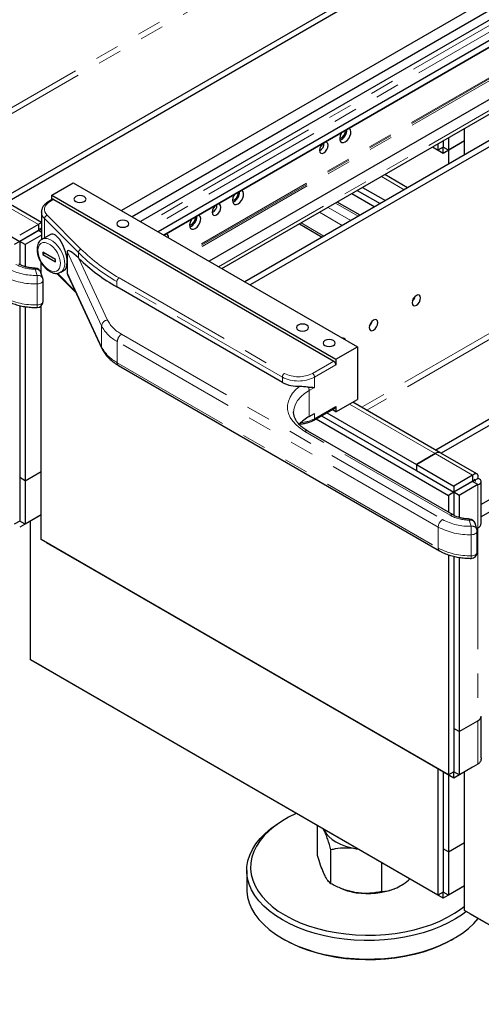
# Model space of a CAD drawing. Units: inches. Extents: x 1 to 135, y 1 to 86.
# Drawn here: x 77 to 81, y 59 to 67 of the extents above; entities that cross this region are included whole.
import ezdxf

# ---------------------------------------------------------------- set-up
doc = ezdxf.new("R2010")
doc.units = ezdxf.units.IN
doc.header["$LTSCALE"] = 4
doc.header["$MEASUREMENT"] = 0
doc.linetypes.add('PHANTOM', pattern=[0.5, 0.25, -0.05, 0.05, -0.05, 0.05, -0.05])

msp = doc.modelspace()

# ---------------------------------------------------------------- linework, layer by layer
at = {"color": 8, "linetype": 'PHANTOM', "lineweight": 18}
for p, q in [((83.0445066, 70.0525781), (76.6254146, 66.3469151)), ((83.0666037, 70.0143048), (76.6696123, 66.3214003)), ((86.6242347, 67.986045), (80.2051426, 64.2803821)), ((86.6463318, 67.9477717), (80.2493404, 64.2548672)), ((81.5004928, 67.5657495), (78.4209609, 65.7879736)), ((81.5450672, 67.5352088), (78.4697, 65.7598371)), ((81.4841641, 67.1248952), (78.794629, 65.5722596)), ((81.4858917, 67.1162617), (78.8029704, 65.5674442)), ((81.490595, 67.1028068), (78.8169756, 65.5593592)), ((79.0278156, 65.4376439), (81.4341284, 66.8267787)), ((80.3700178, 66.1807687), (80.5577816, 66.0723749)), ((77.2329703, 65.9644782), (77.542327, 65.7858904)), ((77.6705001, 65.9926072), (77.6396517, 65.9747988)), ((80.1795279, 65.8540137), (79.991764, 65.9624075)), ((80.0469396, 65.7774722), (79.8591758, 65.8858659)), ((79.9298922, 65.9266896), (80.117656, 65.8182959)), ((77.8715503, 65.5545881), (77.5921768, 65.8339314)), ((77.5921768, 65.8339314), (77.5921768, 65.675692)), ((77.6138274, 65.861561), (77.8932009, 65.5822177)), ((79.7088912, 65.7991084), (79.896655, 65.6907147)), ((78.063262, 64.9500473), (77.7790589, 65.5623534)), ((77.8715503, 65.5545881), (77.8715503, 65.5106622)), ((77.875635, 65.506634), (78.1115583, 64.998345)), ((77.5305237, 65.3660668), (77.515077, 65.4166385)), ((77.6992378, 65.3839348), (77.8461641, 65.2370245)), ((77.7790589, 65.3888384), (78.063262, 64.7765324)), ((79.5531719, 64.5281718), (78.1893876, 65.3154677)), ((78.1893876, 65.3154677), (78.1893876, 65.2715787)), ((78.2070652, 65.3460863), (79.5708496, 64.5587904)), ((77.5315273, 65.1228663), (77.5315273, 65.2963812)), ((78.063262, 64.9500473), (78.063262, 64.7765324)), ((80.8385633, 63.2932109), (78.1926715, 64.8206518)), ((78.1926715, 64.8206518), (78.1926715, 64.6471369)), ((78.2280268, 64.881889), (80.8739186, 63.3544482)), ((79.8006593, 64.5587904), (79.977436, 64.6608414)), ((78.1926715, 64.6471369), (80.8385633, 63.119696)), ((79.9951136, 64.6302228), (79.8183369, 64.5281718)), ((79.5531719, 64.5281718), (79.5531719, 64.4842827)), ((79.8183369, 64.5281718), (79.8183369, 64.4434557)), ((79.8183369, 64.4434557), (79.7741428, 64.4179429)), ((79.7741428, 64.4179429), (79.7741428, 64.203601)), ((79.8183369, 64.1852246), (79.9951136, 64.2872757)), ((80.1055991, 64.3061478), (80.8126983, 63.8979481)), ((79.8183369, 64.2291137), (79.8183369, 64.1852246)), ((80.9357905, 63.390166), (79.7387874, 64.0811812)), ((80.8126983, 63.8979452), (80.8126983, 63.8979481)), ((80.8126983, 63.8979452), (81.1220551, 63.7193573)), ((81.1662517, 63.6428065), (81.1662517, 63.2855727)), ((80.8385633, 63.2932109), (80.8385633, 63.119696)), ((81.1102517, 63.2995338), (81.0948051, 63.3501055)), ((81.1662517, 63.2855727), (81.1662542, 63.2855713)), ((81.1662542, 63.2855713), (81.1662542, 61.69715)), ((81.1112553, 63.0563333), (81.1112553, 63.2298482)), ((81.1662517, 61.6971486), (81.1662517, 61.3399178))]:
    msp.add_line(p, q, dxfattribs=at)
at = {"color": 7, "linetype": 'Continuous', "lineweight": 25}
for p, q in [((84.1219233, 69.9668284), (77.2383923, 65.9930506)), ((84.1661175, 69.9413157), (77.282584, 65.9675364)), ((84.5029144, 69.5233387), (78.226666, 65.9001377)), ((85.6582144, 69.0167921), (79.2430458, 65.3133941)), ((85.739237, 69.01254), (79.2872399, 65.2878814)), ((87.7016514, 67.9002954), (80.8181204, 63.9265175)), ((87.7458456, 67.8747826), (80.8623121, 63.9010033)), ((81.3932003, 67.626088), (78.3150543, 65.8491122)), ((81.4669738, 67.5894335), (78.3836882, 65.8094906)), ((81.5542791, 67.4713498), (78.5296154, 65.7252487)), ((81.5542791, 67.417758), (78.5760323, 65.6984528)), ((78.5762742, 65.6983131), (81.5542791, 67.4174787)), ((88.0826424, 67.4568057), (81.1937105, 63.4799099)), ((81.5542791, 66.9867459), (78.9493402, 65.4829467)), ((79.0552819, 65.4217879), (81.4750347, 66.8186814)), ((80.0748349, 66.5588091), (80.0746105, 66.5632842)), ((81.0557688, 66.3598568), (81.0557688, 66.5766444)), ((80.8347979, 66.4490806), (80.8347979, 66.3973181)), ((81.0336667, 66.4610946), (80.8789871, 66.3718)), ((80.8789921, 66.4745933), (80.8789921, 66.4228309)), ((80.9231838, 66.5001047), (80.9231838, 66.3973225)), ((81.0557688, 66.4738622), (80.9231838, 66.3973225)), ((81.0336667, 66.4610946), (81.0336667, 66.4611029)), ((80.8789871, 66.3718), (80.7899583, 66.4231952)), ((80.8347979, 66.3973181), (80.7899655, 66.4231994)), ((80.8789921, 66.4228309), (80.8347979, 66.3973181)), ((80.8789871, 66.3718), (80.8789871, 66.422828)), ((80.9231838, 66.3973225), (80.8789921, 66.4228338)), ((80.8789946, 66.4228323), (80.8789921, 66.4228309)), ((80.9231863, 66.3973156), (80.9231863, 66.2833186)), ((76.2954147, 66.2760945), (77.3876524, 65.6455591)), ((80.5852372, 66.0882247), (80.3974733, 66.1966185)), ((77.6528224, 66.0273085), (77.8295991, 66.1293595)), ((77.8295991, 66.1293595), (80.1718903, 64.7771836)), ((79.1909514, 66.048554), (79.190727, 66.0530291)), ((80.1269401, 66.040443), (80.314704, 65.9320492)), ((80.1711343, 66.0659557), (80.3588981, 65.957562)), ((80.1711368, 66.0659572), (80.3589006, 65.9575634)), ((80.2153382, 66.0914741), (80.403102, 65.9830803)), ((77.5670566, 65.8033138), (77.2798415, 65.9691196)), ((77.6580011, 65.9938449), (77.6271527, 65.9760365)), ((77.6528224, 66.0273085), (79.9951136, 64.6751325)), ((77.6528224, 65.9908553), (77.6528224, 66.0273085)), ((77.6705001, 65.9926072), (79.977436, 64.6608414)), ((80.1941709, 65.8624669), (80.006407, 65.9708607)), ((77.5670566, 65.8880521), (77.5671006, 65.8903987)), ((77.5670566, 65.8880521), (77.5670566, 65.6601397)), ((78.837398, 65.844452), (78.8371736, 65.8489271)), ((79.6942424, 65.7906519), (79.8820063, 65.6822582)), ((77.542327, 65.7858904), (77.3876474, 65.6965957)), ((77.542327, 65.7348566), (77.3876474, 65.6455619)), ((77.5644291, 65.7476101), (77.3876524, 65.6455591)), ((77.542327, 65.7858904), (77.542327, 65.7348566)), ((77.5423295, 65.7348523), (77.5453763, 65.7346391)), ((77.5670566, 65.7205776), (77.542332, 65.7348508)), ((77.5533768, 65.7539904), (77.5644291, 65.7476101)), ((77.5644291, 65.7476088), (77.5670566, 65.7491256)), ((77.5644291, 65.7476101), (77.5644291, 65.7348511)), ((77.3876524, 65.6455591), (77.3434582, 65.6200463)), ((77.3876524, 65.6455591), (77.3876524, 65.4559676)), ((77.431844, 65.6200449), (77.3876524, 65.6455562)), ((77.5670566, 65.6981014), (77.431844, 65.6200449)), ((77.6409912, 65.7038719), (77.5702843, 65.6630537)), ((78.5824895, 65.7019011), (78.5826032, 65.6946595)), ((77.431844, 65.6200449), (77.431844, 65.438279)), ((77.5776923, 65.5583506), (77.5776923, 65.537937)), ((77.6837583, 65.49712), (77.5776923, 65.5583506)), ((77.5953729, 65.5481438), (77.5776923, 65.537937)), ((77.7790589, 65.5623534), (77.7790589, 65.4755959)), ((84.9729284, 65.559555), (81.1937105, 63.3778589)), ((77.5644291, 65.3853987), (77.5644291, 65.4727046)), ((77.5776923, 65.537937), (77.6837583, 65.4767064)), ((77.6837583, 65.4767064), (77.6837583, 65.49712)), ((77.7790589, 65.4755959), (77.7790589, 65.3888384)), ((77.8715503, 65.5106622), (77.875635, 65.506634)), ((77.5783428, 65.3398457), (77.5628962, 65.3904174)), ((77.6935322, 65.3831507), (77.8517843, 65.2249158)), ((77.7265216, 65.3924135), (77.7249044, 65.3915177)), ((77.7265216, 65.3924135), (77.7553648, 65.4090643)), ((77.5805237, 65.1517249), (77.5805237, 65.3252398)), ((77.784946, 65.3689168), (78.0662055, 64.7629524)), ((79.5531719, 64.4842827), (78.1893876, 65.2715787)), ((77.3876524, 65.1178891), (77.3876524, 63.6999012)), ((77.3876524, 65.1178891), (77.3876524, 63.3426646)), ((77.4318465, 65.1091432), (77.4318465, 63.6743884)), ((77.5644291, 63.1895881), (77.5644291, 65.1149768)), ((79.9951136, 64.6751325), (80.1718903, 64.7771836)), ((80.1718903, 64.7771836), (80.1718903, 64.3444169)), ((79.9951136, 64.6751325), (79.9951136, 64.6302228)), ((78.2030289, 64.6242446), (80.8489207, 63.0968038)), ((79.9951136, 64.2423659), (80.1718903, 64.3444169)), ((79.8131582, 64.1737785), (79.9899349, 64.2758295)), ((79.9951136, 64.2423659), (79.9635408, 64.2605925)), ((79.9951136, 64.2872757), (79.9951136, 64.2423659)), ((80.8595695, 63.9025894), (80.1330546, 64.3219976)), ((79.6460157, 64.2413562), (79.646002, 64.2393536)), ((79.7741428, 64.203601), (79.8183369, 64.2291137)), ((79.8309486, 64.1840487), (80.9231863, 63.5535133)), ((79.8751428, 64.2095614), (80.9673805, 63.579026)), ((79.8751453, 64.2095629), (80.6580187, 63.7576196)), ((79.9193466, 64.2350798), (80.6580187, 63.8086534)), ((80.9607885, 63.3926414), (79.7637854, 64.0836566)), ((80.6580187, 63.8086534), (80.8126983, 63.8979481)), ((80.8126983, 63.8979452), (80.6580187, 63.8086505)), ((81.1578761, 63.7303778), (80.8595695, 63.9025866)), ((80.6580187, 63.8086534), (80.6580187, 63.7576196)), ((80.6580187, 63.8086505), (80.6580187, 63.7576167)), ((80.6580187, 63.8086505), (80.9673755, 63.6300627)), ((77.4318465, 63.6743884), (77.3876524, 63.6999012)), ((77.431844, 63.6743899), (77.3876524, 63.6999012)), ((77.4318465, 63.6743884), (77.5644291, 63.7509267)), ((80.6580187, 63.7576167), (80.9673755, 63.5790289)), ((81.1220551, 63.7193573), (80.9673755, 63.6300627)), ((81.1441571, 63.681077), (80.9673805, 63.579026)), ((81.1220551, 63.7193573), (81.1220551, 63.6683235)), ((81.1331049, 63.6874574), (81.1441571, 63.681077)), ((81.1441571, 63.6810758), (81.1662517, 63.6938307)), ((81.1441571, 63.681077), (81.1441571, 63.6683181)), ((77.431844, 63.6743899), (77.431844, 63.3171562)), ((81.1220551, 63.6683235), (80.9673755, 63.5790289)), ((80.9673755, 63.6300627), (80.9673755, 63.5790289)), ((81.1662517, 63.6428065), (81.0115721, 63.5535118)), ((81.1220576, 63.6683192), (81.1251044, 63.6681061)), ((81.1662517, 63.6428065), (81.1220601, 63.6683178)), ((81.1937105, 63.3238419), (81.1937105, 63.6683232)), ((80.9673805, 63.579026), (80.9231863, 63.5535133)), ((80.9231863, 63.5535133), (80.9231863, 63.4143487)), ((80.9673805, 63.579026), (80.9673805, 63.3894346)), ((81.0115721, 63.5535118), (80.9673805, 63.5790231)), ((81.0115721, 63.5535118), (81.0115721, 63.371746)), ((77.542327, 63.3809283), (77.3876474, 63.2916337)), ((77.5644291, 63.3936959), (77.431844, 63.3171562)), ((77.542327, 63.3809283), (77.542327, 63.3809366)), ((77.3876524, 63.3426646), (77.3434582, 63.3171518)), ((77.431844, 63.3171562), (77.3876524, 63.3426675)), ((77.3876549, 63.342666), (77.3876524, 63.3426646)), ((77.4760407, 62.1994729), (77.4760407, 63.3426621)), ((81.1580709, 63.2733126), (81.1426242, 63.3238843)), ((81.1561137, 63.2797202), (81.1662517, 63.2855727)), ((81.1662542, 63.2855713), (81.1561145, 63.2797178)), ((81.1602517, 63.0851918), (81.1602517, 63.2587068)), ((80.9231863, 61.2506188), (77.5644291, 63.1895881)), ((77.6086282, 63.1640641), (77.6086282, 63.1640724)), ((77.917985, 62.9854763), (77.6086282, 63.1640641)), ((80.9231863, 63.0641048), (80.9231863, 61.2506188)), ((80.9673805, 63.0513561), (80.9673805, 61.6333681)), ((80.9673805, 63.0513561), (80.9673805, 61.2761315)), ((81.0115746, 63.0426102), (81.0115746, 61.6078554)), ((77.917985, 62.9854734), (77.917985, 62.9854846)), ((77.917985, 62.9854763), (77.917985, 62.9854846)), ((80.6580187, 61.4036856), (77.917985, 62.9854734)), ((80.8347979, 60.2605036), (77.4760407, 62.1994729)), ((77.5202399, 62.1739489), (77.5202399, 62.1739572)), ((77.8295966, 61.9953611), (77.5202399, 62.1739489)), ((77.8295966, 61.9953582), (77.8295966, 61.9953694)), ((77.8295966, 61.9953611), (77.8295966, 61.9953694)), ((80.5696304, 60.4135704), (77.8295966, 61.9953582)), ((81.1937105, 61.3909485), (81.1937105, 61.7350239)), ((81.0115746, 61.6078554), (81.1662542, 61.69715)), ((81.0115746, 61.6078554), (80.9673805, 61.6333681)), ((81.0115721, 61.6078568), (80.9673805, 61.6333681)), ((81.0115721, 61.6078568), (81.0115721, 61.2506231)), ((80.6580187, 61.4036856), (80.6580187, 61.4036968)), ((80.6580187, 61.4036885), (80.6580187, 61.4036968)), ((80.9673755, 61.2251006), (80.6580187, 61.4036885)), ((80.6580212, 61.403687), (80.6580187, 61.4036856)), ((81.1662517, 61.3399178), (81.0115721, 61.2506231)), ((80.8347979, 61.301636), (80.8347979, 60.2605036)), ((80.8789921, 61.2761232), (80.8789921, 60.2860164)), ((80.8789921, 61.2761232), (80.8789921, 60.643253)), ((80.9673805, 61.2761315), (80.9231863, 61.2506188)), ((80.9231863, 61.2506105), (80.9231863, 60.6177402)), ((81.1220551, 61.3143953), (80.9673755, 61.2251006)), ((80.9673755, 61.2251006), (80.9673755, 61.2761287)), ((81.0115721, 61.2506231), (80.9673805, 61.2761344)), ((80.967383, 61.276133), (80.9673805, 61.2761315)), ((81.0557688, 60.1329398), (81.0557688, 61.276129)), ((81.1220551, 61.3143953), (81.1220551, 61.3144036)), ((79.5751527, 60.885192), (79.553052, 60.8724294)), ((79.8420155, 60.5953334), (79.8420155, 60.8336135)), ((79.8980515, 60.7959146), (79.8937859, 60.8037271)), ((79.8949651, 60.8030464), (79.8980515, 60.7959146)), ((80.9231863, 60.6177402), (81.0557688, 60.6942785)), ((79.9540875, 60.3538781), (79.9540875, 60.6343599)), ((80.1632165, 60.6428381), (80.1755705, 60.6410563)), ((80.9231863, 60.6177402), (80.8789921, 60.643253)), ((80.9231838, 60.6177417), (80.8789921, 60.643253)), ((80.9231838, 60.6177417), (80.9231838, 60.2605079)), ((80.3723456, 60.2891804), (80.3723456, 60.5274605)), ((79.2602737, 60.4642917), (79.2602737, 60.3111903)), ((80.5696304, 60.4135704), (80.5696304, 60.4135816)), ((80.5696304, 60.4135733), (80.5696304, 60.4135816)), ((80.8789871, 60.2349854), (80.5696304, 60.4135733)), ((80.5696329, 60.4135718), (80.5696304, 60.4135704)), ((80.0316416, 60.3179261), (80.0457933, 60.3122298)), ((80.474754, 60.3122298), (80.4781395, 60.3135925)), ((80.8789921, 60.2860164), (80.8347979, 60.2605036)), ((81.0336667, 60.3242801), (80.8789871, 60.2349854)), ((80.8789871, 60.2349854), (80.8789871, 60.2860135)), ((80.9231838, 60.2605079), (80.8789921, 60.2860192)), ((80.8789946, 60.2860178), (80.8789921, 60.2860164)), ((81.0557688, 60.3370476), (80.9231838, 60.2605079)), ((81.0336667, 60.3242801), (81.0336667, 60.3242884)), ((84.414526, 58.1939706), (81.0557688, 60.1329398)), ((81.099968, 60.1074159), (81.099968, 60.1074242)), ((81.4093247, 59.9288281), (81.099968, 60.1074159)), ((79.553052, 59.9030526), (79.5751527, 59.89029)), ((80.9453947, 59.89029), (80.9674953, 59.9030526))]:
    msp.add_line(p, q, dxfattribs=at)
at = {"color": 7, "linetype": 'Continuous', "lineweight": 25, "flags": 128}
for points in [[(80.0447307, 66.546035), (80.038368, 66.535741), (80.0300925, 66.5163369), (80.0263783, 66.4972556), (80.0276277, 66.4805648), (80.0337055, 66.4680732), (80.0439529, 66.4611345), (80.0572594, 66.4605006), (80.0721833, 66.4662402)], [(80.0721833, 66.4662402), (80.0871071, 66.4777313), (80.1004137, 66.4937287), (80.1106611, 66.5124987), (80.1167388, 66.5320075), (80.1179882, 66.5501409), (80.114274, 66.5649338), (80.1059986, 66.5747833), (80.0996358, 66.577731)], [(79.8954066, 66.3758249), (79.9091394, 66.3869071), (79.9207816, 66.4026109), (79.9285606, 66.4205456), (79.9312922, 66.4379807), (79.9285606, 66.4522619), (79.9207816, 66.4612151), (79.9091394, 66.4634772), (79.8954066, 66.4587038), (79.8816737, 66.4476216), (79.8700316, 66.4319178), (79.8622525, 66.4139831), (79.8595209, 66.396548), (79.8622525, 66.3822667), (79.8700316, 66.3733135), (79.8816737, 66.3710515), (79.8954066, 66.3758249)], [(79.1608473, 66.03578), (79.1544845, 66.0254859), (79.1462091, 66.0060819), (79.1424948, 65.9870005), (79.1437443, 65.9703097), (79.149822, 65.9578182), (79.1600694, 65.9508794), (79.173376, 65.9502455), (79.1882998, 65.9559851)], [(79.1882998, 65.9559851), (79.2032236, 65.9674762), (79.2165302, 65.9834736), (79.2267776, 66.0022437), (79.2328553, 66.0217524), (79.2341047, 66.0398858), (79.2303905, 66.0546788), (79.2221151, 66.0645282), (79.2157523, 66.067476)], [(77.8494865, 66.0158277), (77.8386478, 66.0064635), (77.8348418, 65.9954175), (77.8386478, 65.9843716), (77.8494865, 65.9750073), (77.8657077, 65.9687503), (77.8848418, 65.9665531), (77.903976, 65.9687503), (77.9201972, 65.9750073), (77.9310358, 65.9843716), (77.9348418, 65.9954175), (77.9310358, 66.0064635), (77.9201972, 66.0158277), (77.903976, 66.0220847), (77.8848418, 66.0242819), (77.8657077, 66.0220847), (77.8494865, 66.0158277)], [(79.0115231, 65.8655698), (79.0252559, 65.876652), (79.0368981, 65.8923558), (79.0446771, 65.9102905), (79.0474088, 65.9277256), (79.0446771, 65.9420069), (79.0368981, 65.95096), (79.0252559, 65.9532221), (79.0115231, 65.9484487), (78.9977902, 65.9373665), (78.9861481, 65.9216627), (78.9783691, 65.903728), (78.9756374, 65.8862929), (78.9783691, 65.8720116), (78.9861481, 65.8630585), (78.9977902, 65.8607964), (79.0115231, 65.8655698)], [(78.2030399, 65.8117257), (78.1922012, 65.8023614), (78.1883952, 65.7913155), (78.1922012, 65.7802696), (78.2030399, 65.7709053), (78.219261, 65.7646483), (78.2383952, 65.7624511), (78.2575294, 65.7646483), (78.2737506, 65.7709053), (78.2845892, 65.7802696), (78.2883952, 65.7913155), (78.2845892, 65.8023614), (78.2737506, 65.8117257), (78.2575294, 65.8179827), (78.2383952, 65.8201799), (78.219261, 65.8179827), (78.2030399, 65.8117257)], [(78.8072939, 65.8316779), (78.8009311, 65.8213839), (78.7926557, 65.8019798), (78.7889414, 65.7828985), (78.7901909, 65.7662077), (78.7962686, 65.7537161), (78.806516, 65.7467774), (78.8198226, 65.7461435), (78.8347464, 65.7518831)], [(78.8347464, 65.7518831), (78.8496702, 65.7633742), (78.8629768, 65.7793716), (78.8732242, 65.7981416), (78.8793019, 65.8176504), (78.8805514, 65.8357838), (78.8768371, 65.8505767), (78.8685617, 65.8604262), (78.8621989, 65.8633739)], [(80.6580212, 65.119577), (80.6716188, 65.13055), (80.6831462, 65.1460991), (80.6908486, 65.163857), (80.6935533, 65.1811204), (80.6908486, 65.1952609), (80.6831462, 65.2041259), (80.6716188, 65.2063657), (80.6580212, 65.2016393), (80.6444237, 65.1906663), (80.6328962, 65.1751172), (80.6251938, 65.1573592), (80.6224891, 65.1400959), (80.6251938, 65.1259553), (80.6328962, 65.1170904), (80.6444237, 65.1148506), (80.6580212, 65.119577)], [(80.3044678, 64.9154749), (80.3180654, 64.9264479), (80.3295928, 64.941997), (80.3372952, 64.959755), (80.34, 64.9770184), (80.3372952, 64.9911589), (80.3295928, 65.0000239), (80.3180654, 65.0022637), (80.3044678, 64.9975373), (80.2908703, 64.9865643), (80.2793428, 64.9710152), (80.2716404, 64.9532572), (80.2689357, 64.9359939), (80.2716404, 64.9218533), (80.2793428, 64.9129883), (80.2908703, 64.9107485), (80.3044678, 64.9154749)], [(79.6835447, 64.9570485), (79.6727061, 64.9476842), (79.6689, 64.9366383), (79.6727061, 64.9255923), (79.6835447, 64.9162281), (79.6997659, 64.909971), (79.7189, 64.9077739), (79.7380342, 64.909971), (79.7542554, 64.9162281), (79.765094, 64.9255923), (79.7689, 64.9366383), (79.765094, 64.9476842), (79.7542554, 64.9570485), (79.7380342, 64.9633055), (79.7189, 64.9655026), (79.6997659, 64.9633055), (79.6835447, 64.9570485)], [(79.9045156, 64.8294847), (79.8936769, 64.8201204), (79.8898709, 64.8090745), (79.8936769, 64.7980286), (79.9045156, 64.7886643), (79.9207367, 64.7824073), (79.9398709, 64.7802101), (79.9590051, 64.7824073), (79.9752262, 64.7886643), (79.9860649, 64.7980286), (79.9898709, 64.8090745), (79.9860649, 64.8201204), (79.9752262, 64.8294847), (79.9590051, 64.8357417), (79.9398709, 64.8379389), (79.9207367, 64.8357417), (79.9045156, 64.8294847)], [(79.669671, 60.9331059), (79.6678207, 60.9322823), (79.6049538, 60.9016833), (79.5468086, 60.8681167), (79.4938038, 60.8318245), (79.4463215, 60.793068), (79.4047037, 60.7521265), (79.3692504, 60.709295), (79.3402169, 60.6648821), (79.3178124, 60.6192078), (79.3021984, 60.5726011), (79.2934873, 60.525398), (79.2917419, 60.4779384), (79.2969748, 60.4305643), (79.3091484, 60.3836171), (79.3281748, 60.3374351), (79.353917, 60.2923508), (79.3861895, 60.2486893), (79.4247598, 60.206765), (79.46935, 60.1668801), (79.5196388, 60.1293219), (79.575264, 60.094361)], [(79.5531669, 60.0560877), (79.4964776, 60.0916769), (79.4451459, 60.1298798), (79.3995316, 60.1704284), (79.3599549, 60.2130382), (79.3266932, 60.2574103), (79.29998, 60.3032336), (79.2800025, 60.3501866), (79.2669009, 60.3979399), (79.2607671, 60.4461587), (79.2616441, 60.4945046), (79.2695258, 60.5426387), (79.2843569, 60.5902231), (79.3060333, 60.6369243), (79.3344031, 60.6824146), (79.3692671, 60.7263749), (79.410381, 60.7684968), (79.4574562, 60.808485), (79.5101626, 60.8460589), (79.553052, 60.8724294)], [(79.8980515, 60.7959146), (79.9138188, 60.7691001), (79.9355141, 60.743703), (79.9627662, 60.720158), (79.9951086, 60.698868), (80.0319881, 60.6801971), (80.0727737, 60.6644648), (80.1167674, 60.6519404), (80.1632165, 60.6428381)], [(79.2602737, 60.3111903), (79.2607671, 60.2930573), (79.2669009, 60.2448385), (79.2800025, 60.1970852), (79.29998, 60.1501322), (79.3266932, 60.1043089), (79.3599549, 60.0599368), (79.3995316, 60.017327), (79.4451459, 59.9767784), (79.4964776, 59.9385755), (79.5531669, 59.9029863)], [(81.0694097, 60.1250651), (81.0374196, 60.1009928), (80.9820339, 60.064726), (80.9215855, 60.0312618), (80.8564985, 60.0008351), (80.7872295, 59.9736591), (80.7142642, 59.9499246), (80.6381145, 59.929798), (80.5593145, 59.9134205), (80.4784169, 59.900907), (80.3959892, 59.8923452), (80.3126096, 59.8877952), (80.2288629, 59.8872889), (80.1453365, 59.8908298), (80.0626163, 59.8983932), (79.9812826, 59.909926), (79.9019057, 59.9253472), (79.8250426, 59.9445488), (79.7512323, 59.9673959), (79.6809925, 59.9937285), (79.614816, 60.0233617), (79.5531669, 60.0560877)], [(79.575264, 60.094361), (79.6358246, 60.0622492), (79.7008844, 60.0332181), (79.7699746, 60.0074767), (79.8425975, 59.9852106), (79.9182297, 59.96658), (79.9963263, 59.9517194), (80.0763247, 59.9407357), (80.1576484, 59.9337081), (80.2397116, 59.9306871), (80.3219229, 59.9316947), (80.40369, 59.9367235), (80.4844238, 59.9457373), (80.5635426, 59.9586711), (80.6404763, 59.9754318), (80.7146707, 59.9958986), (80.7855911, 60.0199241), (80.8527266, 60.047335), (80.9155935, 60.077934), (80.9737388, 60.1115005), (81.0267435, 60.1477928), (81.0557688, 60.1706442)], [(79.5531669, 59.9029863), (79.614816, 59.8702603), (79.6809925, 59.8406271), (79.7512323, 59.8142945), (79.8250426, 59.7914474), (79.9019057, 59.7722458), (79.9812826, 59.7568246), (80.0626163, 59.7452918), (80.1453365, 59.7377284), (80.2288629, 59.7341875), (80.3126096, 59.7346938), (80.3959892, 59.7392438), (80.4784169, 59.7478056), (80.5593145, 59.7603191), (80.6381145, 59.7766966), (80.7142642, 59.7968232), (80.7872295, 59.8205577), (80.8564985, 59.8477337), (80.9215855, 59.8781604), (80.9820339, 59.9116246), (81.0374196, 59.9478914), (81.0873542, 59.9867065), (81.1314875, 60.0277976), (81.1675396, 60.0684077)], [(80.9453947, 59.89029), (80.9155935, 59.8737988), (80.8527266, 59.8431998), (80.7855911, 59.8157888), (80.7146707, 59.7917634), (80.6404763, 59.7712966), (80.5635426, 59.7545359), (80.4844238, 59.7416021), (80.40369, 59.7325883), (80.3219229, 59.7275595), (80.2397116, 59.7265519), (80.1576484, 59.7295729), (80.0763247, 59.7366005), (79.9963263, 59.7475842), (79.9182297, 59.7624448), (79.8425975, 59.7810754), (79.7699746, 59.8033415), (79.7008844, 59.8290829), (79.6358246, 59.858114), (79.575264, 59.8902257)]]:
    msp.add_lwpolyline(points, dxfattribs=at)
at = {"color": 8, "linetype": 'PHANTOM', "lineweight": 18, "flags": 128}
for points in [[(77.6396517, 65.9747988), (77.622469, 65.9631074), (77.6088147, 65.9499564), (77.5990538, 65.935697), (77.5934468, 65.9207102), (77.5921436, 65.9053963), (77.595179, 65.8901643), (77.6024718, 65.8754213), (77.6138274, 65.861561)], [(77.6307253, 65.4103575), (77.6521283, 65.4008907), (77.6723774, 65.3977118), (77.690381, 65.4009923), (77.7051686, 65.4105552), (77.7159429, 65.4258852), (77.7221231, 65.4461556), (77.7233761, 65.4702738), (77.7196342, 65.4969395), (77.7110992, 65.5247151), (77.6982312, 65.5521033), (77.681724, 65.5776276), (77.6624675, 65.5999119), (77.6414997, 65.6177549), (77.619951, 65.6301947), (77.5989832, 65.6365606), (77.5797266, 65.6365095), (77.5632194, 65.630044), (77.5503514, 65.6175128), (77.5418165, 65.5995915), (77.5380746, 65.5772461), (77.5393275, 65.5516813), (77.5455077, 65.5242753), (77.5562821, 65.4965056), (77.5710696, 65.4698693), (77.5890733, 65.4458022), (77.6093224, 65.425602), (77.6307253, 65.4103575)], [(77.5707718, 65.6633316), (77.5724222, 65.6642221), (77.5914418, 65.6699383), (77.6131248, 65.6690051), (77.6364574, 65.6614662), (77.6603486, 65.6476742), (77.6836812, 65.6282738), (77.7053642, 65.6041723), (77.7243838, 65.5764966), (77.7398506, 65.5465408), (77.7510414, 65.5157056), (77.757433, 65.4854328), (77.7587264, 65.457138), (77.7548612, 65.4321441), (77.7460182, 65.4116199), (77.7326108, 65.396525), (77.7265216, 65.3924135)], [(77.5805237, 65.3252398), (77.5804814, 65.3240531), (77.5788843, 65.3179091), (77.5750467, 65.3121048), (77.5691465, 65.306909), (77.561457, 65.3025624), (77.5523344, 65.2992664), (77.5422013, 65.2971737), (77.5315273, 65.2963812)], [(77.5805237, 65.1517249), (77.5804814, 65.1505382), (77.5788843, 65.1443942), (77.5750467, 65.1385899), (77.5691465, 65.1333941), (77.561457, 65.1290475), (77.5523344, 65.1257515), (77.5422013, 65.1236588), (77.5315273, 65.1228663)], [(78.0662087, 64.7629455), (78.06419, 64.7687109), (78.063262, 64.7765324)], [(79.7387874, 64.0811812), (79.699853, 64.106543), (79.6664814, 64.1344225), (79.6391566, 64.1644155), (79.6182747, 64.1960871), (79.6041384, 64.228978), (79.5969529, 64.2626113), (79.5968222, 64.2964994), (79.6037483, 64.3301508), (79.6176307, 64.3630778), (79.6382682, 64.3948027), (79.6653615, 64.4248656), (79.6985177, 64.4528306)], [(79.7741428, 64.4179429), (79.7364099, 64.3931045), (79.7046159, 64.3656353), (79.6793047, 64.3360055), (79.6609094, 64.3047219), (79.6497448, 64.2723198), (79.6460157, 64.2413562)], [(81.1602517, 63.2587068), (81.1602095, 63.2575201), (81.1586124, 63.2513761), (81.1547748, 63.2455718), (81.1488746, 63.2403759), (81.1411851, 63.2360293), (81.1320625, 63.2327333), (81.1219294, 63.2306406), (81.1112553, 63.2298482)], [(81.1602517, 63.0851918), (81.1602095, 63.0840051), (81.1586124, 63.0778612), (81.1547748, 63.0720568), (81.1488746, 63.066861), (81.1411851, 63.0625144), (81.1320625, 63.0592184), (81.1219294, 63.0571257), (81.1112553, 63.0563333)]]:
    msp.add_lwpolyline(points, dxfattribs=at)
at = {"color": 7, "linetype": 'Continuous', "lineweight": 25}
for centre, radius, start, end in [((80.0051129, 66.5590461), 0.0697224, 287.62305635, 359.8052345), ((79.9957407, 66.5638435), 0.0895193, 291.0413787, 3.51684352), ((79.82567, 66.4575224), 0.0726756, 297.86497611, 2.14040042), ((79.1212294, 66.048791), 0.0697224, 287.62305556, 359.80523461), ((79.1103138, 66.0545995), 0.0910045, 291.60751995, 2.821843), ((77.6631771, 65.9823851), 0.0125744, 54.38242252, 114.30711905), ((78.9417865, 65.9472673), 0.0726756, 297.86497546, 2.14040104), ((78.767676, 65.844689), 0.0697224, 287.62305639, 359.80523449), ((78.7567604, 65.8504975), 0.0910045, 291.60752007, 2.82184298), ((78.5842537, 65.6812605), 0.031725, 349.86514196, 66.24401326), ((78.9454208, 66.6076609), 1.5351554, 225.82451046, 240.49628772), ((77.515077, 65.3758115), 0.05, 16.98478776, 88.7565953), ((77.5305237, 65.3252398), 0.05, 0, 16.98478776), ((77.5305237, 65.1517249), 0.05, 270.66400782, 0), ((80.5678855, 65.2126424), 0.0821234, 313.06740491, 346.93797162), ((80.2143321, 65.0085404), 0.0821234, 313.06740518, 346.93797136), ((80.0545104, 64.8297728), 0.0195434, 12.25269489, 107.75268165), ((79.9567332, 64.6284763), 0.0384201, 2.60547849, 57.39452166), ((79.6820662, 64.7283658), 0.2760259, 242.16255806, 273.41692387), ((79.9832215, 64.2857616), 0.0119881, 304.05635071, 7.25582968), ((79.925554, 63.9305578), 0.3122145, 119.00978552, 138.30248771), ((80.8401596, 63.8596154), 0.0471541, 65.69288095, 125.61757748), ((80.8401596, 63.8596126), 0.0471541, 65.69288095, 125.61757748), ((81.0948051, 63.3092784), 0.05, 16.98478776, 88.7565953), ((81.1102517, 63.2587068), 0.05, 0, 16.98478776), ((81.1467926, 63.3285206), 0.0471506, 294.37465829, 354.30520075), ((81.1467951, 63.3285192), 0.0471506, 294.37465829, 354.30520075), ((81.1102517, 63.0851918), 0.05, 270.66400782, 0), ((81.1467951, 61.7400979), 0.0471506, 294.37465829, 354.30520075), ((81.1567957, 61.7365445), 0.0369319, 322.95849168, 358.25618839), ((80.2413142, 60.8060057), 0.5310772, 248.39788048, 261.54369417), ((80.2597207, 60.8820836), 0.6090752, 260.88342005, 290.67391113)]:
    msp.add_arc(centre, radius, start, end, dxfattribs=at)
at = {"color": 8, "linetype": 'PHANTOM', "lineweight": 18}
for centre, radius, start, end in [((77.6323283, 65.9645757), 0.0125755, 54.38376942, 114.29165802), ((77.6425687, 65.890211), 0.075543, 181.63768502, 228.15923787), ((77.6238359, 65.8314208), 0.0317585, 108.36942029, 175.4659076), ((77.9032094, 65.5520775), 0.0317585, 108.36942029, 175.4659076), ((78.9424575, 66.6472371), 1.5299425, 225.5757507, 240.51332751), ((78.9507218, 66.6612086), 1.5108182, 225.5757507, 240.51332751), ((77.5155634, 65.8376891), 0.4718595, 242.02087541, 271.81686494), ((77.5158056, 65.7551537), 0.338516, 241.84277003, 269.87667856), ((77.5407778, 65.4182301), 0.02575, 162.90502131, 183.54367587), ((77.5234337, 65.3751644), 0.0423076, 21.13240098, 101.39212788), ((77.5142654, 65.8405608), 0.5444533, 242.02087541, 271.81686494), ((77.5380415, 65.323063), 0.043656, 22.60837765, 99.91615122), ((75.122777, 65.2965409), 2.4087503, 359.99620205, 1.65400974), ((78.227768, 65.3137212), 0.0384201, 122.60547834, 177.39452151), ((77.5142654, 65.6670459), 0.5444533, 242.02087541, 271.81686494), ((77.2895479, 65.1171477), 0.2420469, 356.34752735, 1.3537943), ((78.117257, 64.9443501), 0.0542947, 96.02479797, 173.97686525), ((78.3561454, 65.12649), 0.2761232, 207.65112096, 242.35508749), ((78.3350254, 65.0924307), 0.3068036, 207.65112096, 242.35508749), ((78.2694323, 64.8171587), 0.0768402, 122.60547834, 177.39452151), ((78.3350254, 64.9189158), 0.3068036, 207.65112096, 242.35508749), ((78.2171716, 64.6444325), 0.0246489, 173.70115249, 234.98666712), ((79.5915523, 64.5264253), 0.0384201, 122.60547834, 177.39452151), ((79.6857544, 64.7840551), 0.2881916, 242.60967224, 297.39032776), ((79.6857544, 64.780556), 0.2497661, 242.60967224, 297.39032776), ((79.7799565, 64.5264253), 0.0384201, 2.60547849, 57.39452166), ((79.704951, 64.4160341), 0.0692181, 1.58026136, 27.11741551), ((79.6936199, 64.4177415), 0.2638531, 273.04381356, 298.20815129), ((79.8058199, 64.183993), 0.0125775, 305.70649437, 5.61964216), ((79.7534334, 64.0607371), 0.0251489, 65.69288095, 125.61757748), ((80.9153241, 63.2897179), 0.0768402, 122.60547834, 177.39452151), ((81.0952915, 63.7711561), 0.4718595, 242.02087541, 271.81686494), ((80.9504467, 63.3696935), 0.0251779, 65.90841544, 125.59877641), ((81.0955337, 63.6886207), 0.338516, 241.84277003, 269.87667856), ((81.1205059, 63.3516971), 0.02575, 162.90502131, 183.54367587), ((81.0939935, 63.7740278), 0.5444533, 242.02087541, 271.81686494), ((81.1031618, 63.3086314), 0.0423076, 21.13240098, 101.39212788), ((81.1177696, 63.2565299), 0.043656, 22.60837765, 99.91615122), ((78.7025051, 63.2300079), 2.4087503, 359.99620205, 1.65400974), ((80.8635975, 63.1172327), 0.0251551, 174.38039614, 234.29306616), ((81.0939935, 63.6005128), 0.5444533, 242.02087541, 271.81686494), ((80.869276, 63.0506147), 0.2420469, 356.34752735, 1.3537943)]:
    msp.add_arc(centre, radius, start, end, dxfattribs=at)
at = {"color": 7, "linetype": 'Continuous', "lineweight": 25}
for centre, major_axis, ratio, start_param, end_param in [((77.698178, 65.5564681), (-0.0526336, 0.1495014), 0.410778833, 4.003812106, 6.359925332), ((77.8756515, 65.4657712), (-0.0943216, 0.1031124), 0.201937938, 4.972134397, 6.500459083), ((77.698178, 65.5564681), (-0.0526336, 0.1495014), 0.410778833, 3.218332679, 4.003812106), ((77.8756515, 65.2922563), (-0.0943216, 0.1031124), 0.201937938, 0.217273776, 0.568205651)]:
    msp.add_ellipse(centre, major_axis=major_axis, ratio=ratio, start_param=start_param, end_param=end_param, dxfattribs=at)
for points, knots in [([(77.6271527, 65.9760365), (77.622698, 65.9733006), (77.6098483, 65.9654092), (77.5928089, 65.9504878), (77.5782841, 65.9310353), (77.5691972, 65.9111739), (77.5680853, 65.8974921), (77.567559, 65.8910156)], [0, 0, 0, 0, 0.130780791, 0.377236908, 0.597751651, 0.809588076, 1, 1, 1, 1]), ([(77.5670566, 65.7983939), (77.5624151, 65.797487), (77.5546745, 65.7959746), (77.5458572, 65.7887735), (77.542327, 65.7858904)], [0, 0, 0, 0, 0.599625604, 1, 1, 1, 1]), ([(77.5713345, 65.662805), (77.5673503, 65.6605977), (77.5573565, 65.6550609), (77.5454969, 65.6404405), (77.5359237, 65.6210051), (77.5307839, 65.5980084), (77.5301092, 65.5720492), (77.5341286, 65.5439476), (77.5426734, 65.5150322), (77.5553092, 65.486601), (77.571493, 65.459719), (77.5906585, 65.4355124), (77.6122477, 65.4142901), (77.6279429, 65.4040868), (77.635904, 65.3989114)], [0, 0, 0, 0, 0.051851833, 0.130063512, 0.208984322, 0.291488724, 0.377882525, 0.466346635, 0.554916572, 0.643176866, 0.731317563, 0.819669753, 0.908530937, 1, 1, 1, 1]), ([(77.516162, 65.4257997), (77.510276, 65.4260148), (77.4929703, 65.4266474), (77.4647851, 65.4301324), (77.4333523, 65.4371814), (77.4045156, 65.4468874), (77.3889262, 65.455054), (77.3810604, 65.4591745)], [0, 0, 0, 0, 0.114514999, 0.336690217, 0.557844532, 0.776906946, 1, 1, 1, 1]), ([(77.635904, 65.3989114), (77.6401788, 65.3966138), (77.6524877, 65.3899979), (77.672377, 65.3837173), (77.6945413, 65.3823121), (77.7120519, 65.3849309), (77.7208931, 65.3901315), (77.7239897, 65.391953)], [0, 0, 0, 0, 0.1441835224, 0.4151682064, 0.6515654331, 0.8779606372, 1, 1, 1, 1]), ([(77.2691926, 65.1633368), (77.2757678, 65.1597037), (77.2945804, 65.149309), (77.328622, 65.1347076), (77.3717876, 65.1207686), (77.4174125, 65.1104867), (77.4646732, 65.1039572), (77.5028812, 65.1016593), (77.5250329, 65.1017134), (77.5311031, 65.1017282)], [0, 0, 0, 0, 0.0912811653, 0.261166936, 0.4306517901, 0.5996605391, 0.7682178995, 0.9364855247, 1, 1, 1, 1]), ([(78.0662055, 64.7629524), (78.0694565, 64.7564346), (78.0783128, 64.738679), (78.0974941, 64.7111409), (78.1249327, 64.6810357), (78.1573935, 64.6534953), (78.184529, 64.6350847), (78.2002525, 64.6258715), (78.2030289, 64.6242446)], [0, 0, 0, 0, 0.119605655, 0.325823927, 0.535136583, 0.74845584, 0.9555831, 1, 1, 1, 1]), ([(79.6985177, 64.4528306), (79.7081067, 64.4526954), (79.7325902, 64.45235), (79.7537112, 64.4493872), (79.7665602, 64.4475847)], [0, 0, 0, 0, 0.391649347, 1, 1, 1, 1]), ([(79.7665602, 64.4475847), (79.7821, 64.4459588), (79.800644, 64.4440186), (79.8157894, 64.443505), (79.8182564, 64.4434572), (79.8183369, 64.4434557)], [0, 0, 0, 0, 0.83343678, 0.994563416, 1, 1, 1, 1]), ([(79.7637854, 64.0836566), (79.7578405, 64.0872139), (79.7405487, 64.0975607), (79.7155236, 64.1160205), (79.6907484, 64.1390382), (79.6714533, 64.1627534), (79.657396, 64.1867496), (79.6490001, 64.2109374), (79.6453721, 64.2288519), (79.6463463, 64.2389709), (79.6465337, 64.2409176)], [0, 0, 0, 0, 0.075731259, 0.220277542, 0.364646354, 0.509358114, 0.655666762, 0.805738018, 0.962627389, 1, 1, 1, 1]), ([(79.6980847, 64.1433664), (79.6991716, 64.1433565), (79.7116395, 64.1432427), (79.7352714, 64.1466046), (79.7675242, 64.153716), (79.7935863, 64.1632613), (79.8077506, 64.1708727), (79.8131582, 64.1737785)], [0, 0, 0, 0, 0.025592247, 0.293567141, 0.562404291, 0.832935423, 1, 1, 1, 1]), ([(81.1662517, 63.6938307), (81.1670986, 63.7010478), (81.1688177, 63.7156981), (81.162016, 63.7294508), (81.1495242, 63.7341796), (81.1350357, 63.7297431), (81.1255549, 63.7221575), (81.1220551, 63.7193573)], [0, 0, 0, 0, 0.213106472, 0.432592347, 0.65208013, 0.871567766, 1, 1, 1, 1]), ([(81.1662517, 63.6428065), (81.1729248, 63.6456807), (81.1864708, 63.6515152), (81.1949782, 63.6642785), (81.1928255, 63.6774576), (81.1817375, 63.6877839), (81.1704269, 63.6922004), (81.1662517, 63.6938307)], [0, 0, 0, 0, 0.213106472, 0.432592347, 0.65208013, 0.871567766, 1, 1, 1, 1]), ([(81.0958901, 63.3592667), (81.0900041, 63.3594818), (81.0726984, 63.3601144), (81.0445132, 63.3635993), (81.0130804, 63.3706483), (80.9842437, 63.3803543), (80.9686542, 63.3885209), (80.9607885, 63.3926414)], [0, 0, 0, 0, 0.114514999, 0.336690217, 0.557844532, 0.776906946, 1, 1, 1, 1]), ([(80.8489207, 63.0968038), (80.8554959, 63.0931707), (80.8743085, 63.0827759), (80.9083501, 63.0681746), (80.9515157, 63.0542356), (80.9971406, 63.0439537), (81.0444012, 63.0374242), (81.0826093, 63.0351262), (81.104761, 63.0351804), (81.1108312, 63.0351952)], [0, 0, 0, 0, 0.0912811653, 0.261166936, 0.4306517901, 0.5996605391, 0.7682178995, 0.9364855247, 1, 1, 1, 1]), ([(81.1925314, 61.3909941), (81.192472, 61.3853712), (81.1923271, 61.3716521), (81.1816123, 61.3540434), (81.1703932, 61.3437262), (81.1662517, 61.3399178)], [0, 0, 0, 0, 0.304648898, 0.743315909, 1, 1, 1, 1]), ([(79.9540875, 60.6343599), (79.9453692, 60.6638993), (79.9321562, 60.7086678), (79.9134139, 60.7604212), (79.9034583, 60.7842271), (79.898315, 60.795345), (79.8980515, 60.7959146)], [0, 0, 0, 0, 0.483901517, 0.733379127, 0.986341198, 1, 1, 1, 1]), ([(79.8980515, 60.4337787), (79.890208, 60.4522307), (79.8742376, 60.4898015), (79.8556683, 60.5481201), (79.8450925, 60.5846929), (79.8420155, 60.5953334)], [0, 0, 0, 0, 0.406289775, 0.827264755, 1, 1, 1, 1]), ([(80.1632165, 60.6428381), (80.1339443, 60.6458125), (80.074342, 60.651869), (80.0050402, 60.6442773), (79.9655708, 60.636595), (79.9540875, 60.6343599)], [0, 0, 0, 0, 0.406289775, 0.827264755, 1, 1, 1, 1]), ([(80.1775185, 60.6399318), (80.1737383, 60.6408312), (80.1689783, 60.6419637), (80.1642001, 60.6426888), (80.1632165, 60.6428381)], [0, 0, 0, 0, 0.794144099, 1, 1, 1, 1]), ([(79.9540875, 60.3538781), (79.9453692, 60.3619051), (79.9321562, 60.3740704), (79.9134139, 60.4030764), (79.9034583, 60.4221686), (79.898315, 60.4332129), (79.8980515, 60.4337787)], [0, 0, 0, 0, 0.483901517, 0.733379127, 0.986341198, 1, 1, 1, 1]), ([(80.1632165, 60.2807022), (80.1339443, 60.2867836), (80.074342, 60.2991662), (80.0050402, 60.3281977), (79.9655708, 60.3480905), (79.9540875, 60.3538781)], [0, 0, 0, 0, 0.406289775, 0.827264755, 1, 1, 1, 1]), ([(80.5254387, 60.3367321), (80.5289426, 60.3388086), (80.5518666, 60.3523939), (80.5785312, 60.3704714), (80.6004062, 60.3908459), (80.6036944, 60.3939086)], [0, 0, 0, 0, 0.1329270112, 0.869665078, 1, 1, 1, 1]), ([(80.3723456, 60.2891804), (80.3398087, 60.2834571), (80.2904972, 60.2747832), (80.2205499, 60.2742292), (80.1833951, 60.2776196), (80.1641999, 60.280552), (80.1632165, 60.2807022)], [0, 0, 0, 0, 0.4839015165, 0.733379127, 0.9863411977, 1, 1, 1, 1]), ([(80.3723456, 60.2891804), (80.3853073, 60.2905973), (80.4159745, 60.2939499), (80.4670785, 60.3069062), (80.5058217, 60.3267065), (80.5254387, 60.3367321)], [0, 0, 0, 0, 0.265459913, 0.628076488, 1, 1, 1, 1])]:
    msp.add_open_spline(points, degree=3, knots=knots, dxfattribs=at)

doc.saveas('drawing.dxf')
